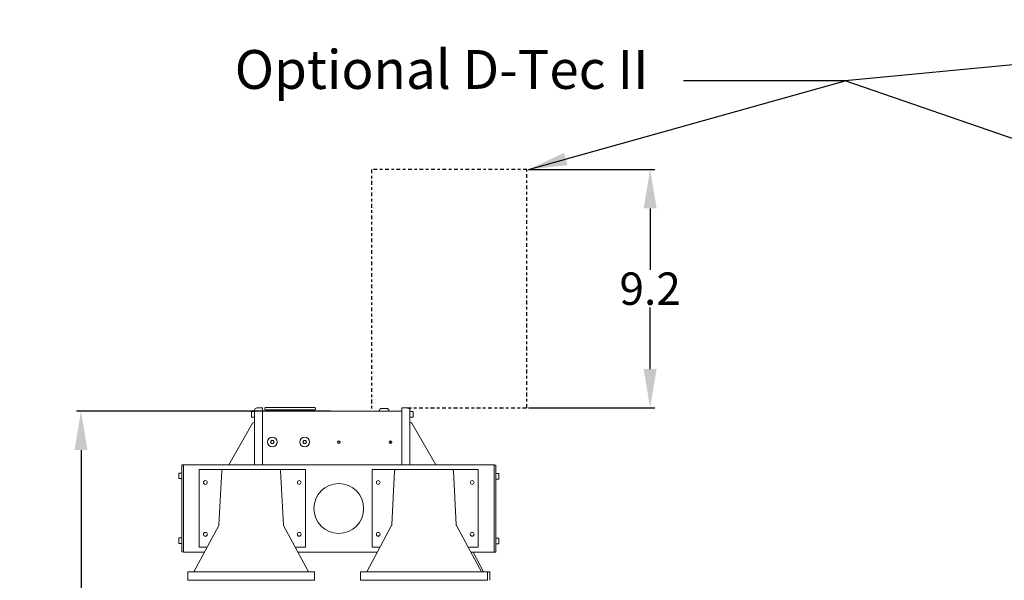
# Model space of a CAD drawing. Extents: x -14 to 81, y 70 to 374.
# Drawn here: x -14 to 24, y 196 to 217 of the extents above; entities that cross this region are included whole.
import ezdxf

# ---------------------------------------------------------------- set-up
doc = ezdxf.new("R2010")
doc.units = 0
doc.header["$LTSCALE"] = 8
doc.header["$MEASUREMENT"] = 0
doc.linetypes.add('DASH_DOT', pattern=[0.37, 0.24, -0.06, 0.01, -0.06])
doc.layers.add('Visible Edges(ANSI)', color=7, linetype='Continuous', lineweight=18)
doc.styles.get("Standard").update_dxf_attribs({"font": 'ARIAL.TTF'})
doc.dimstyles.get("Standard").update_dxf_attribs({"dimtxt": 0.18, "dimasz": 0.18, "dimexe": 0.18, "dimexo": 0.0625, "dimgap": 0.09, "dimtad": 0, "dimtih": 1, "dimtoh": 1, "dimdec": 4, "dimzin": 0, "dimdsep": 46, "dimtxsty": 'Standard', "dimcen": 0.09, "dimadec": 0, "dimazin": 0, "dimtfac": 1, "dimtdec": 4, "dimtofl": 0, "dimtmove": 0, "dimatfit": 3, "dimfxl": 1, "dimtolj": 1, "dimtzin": 0, "dimarcsym": 0})

# ---------------------------------------------------------------- blocks, each defined once
blk = doc.blocks.new('*D25')
at = {"color": 0, "lineweight": -2}
for p, q in [((-1.684, 202.263), (-11.501, 202.263)), ((-11.321, 200.763), (-11.321, 182.039)), ((-11.321, 161.842), (-11.321, 180.566)), ((-1.434, 160.342), (-11.501, 160.342))]:
    blk.add_line(p, q, dxfattribs=at)
at = {"color": 0}
for points in [[(-11.571, 200.763), (-11.071, 200.763), (-11.321, 202.263)], [(-11.571, 161.842), (-11.071, 161.842), (-11.321, 160.342)]]:
    blk.add_solid(points, dxfattribs=at)
at = {"layer": 'Defpoints', "color": 0}
for p in [(-1.621, 202.263), (-11.321, 160.342), (-1.371, 160.342)]:
    blk.add_point(p, dxfattribs=at)
at = {"color": 0, "insert": (-11.321, 181.302), "char_height": 1.25, "attachment_point": 5}
blk.add_mtext('\\A1;C-DIM', dxfattribs=at)
blk = doc.blocks.new('*D43')
at = {"color": 0, "lineweight": -2}
for p, q in [((5.951, 211.591), (10.831, 211.591)), ((10.651, 210.091), (10.651, 207.719)), ((10.651, 203.891), (10.651, 206.262)), ((5.951, 202.391), (10.831, 202.391))]:
    blk.add_line(p, q, dxfattribs=at)
at = {"color": 0}
for points in [[(10.401, 210.091), (10.901, 210.091), (10.651, 211.591)], [(10.401, 203.891), (10.901, 203.891), (10.651, 202.391)]]:
    blk.add_solid(points, dxfattribs=at)
at = {"layer": 'Defpoints', "color": 0}
for p in [(5.889, 211.591), (10.651, 211.591), (5.889, 202.391)]:
    blk.add_point(p, dxfattribs=at)
at = {"color": 0, "insert": (10.651, 206.991), "char_height": 1.25, "attachment_point": 5}
blk.add_mtext('\\A1;9.2', dxfattribs=at)

msp = doc.modelspace()

# ---------------------------------------------------------------- linework, layer by layer
at = {"linetype": 'DASH_DOT', "ltscale": 0.075}
for p, q in [((5.889, 211.591), (-0.111, 211.591)), ((-0.111, 211.591), (-0.111, 202.263)), ((5.889, 202.391), (5.889, 211.591)), ((1.289, 202.391), (5.889, 202.391))]:
    msp.add_line(p, q, dxfattribs=at)
at = {"layer": 'Visible Edges(ANSI)'}
for p, q in [((-4.728, 202.246), (-4.621, 202.246)), ((-4.621, 202.301), (-4.621, 200.198)), ((-4.309, 202.391), (-4.531, 202.391)), ((-4.309, 202.391), (-4.309, 202.301)), ((-4.309, 200.198), (-4.309, 202.301)), ((1.066, 202.263), (-4.309, 202.263)), ((-4.23, 202.377), (-4.23, 202.352)), ((-4.2, 202.407), (-2.293, 202.407)), ((-4.2, 202.322), (-2.293, 202.322)), ((-2.263, 202.377), (-2.263, 202.352)), ((0.192, 202.278), (0.192, 202.263)), ((0.285, 202.371), (0.472, 202.371)), ((0.566, 202.278), (0.566, 202.263)), ((1.066, 202.301), (1.066, 202.391)), ((1.289, 202.391), (1.066, 202.391)), ((1.066, 202.301), (1.066, 200.198)), ((1.379, 200.198), (1.379, 202.301)), ((1.485, 202.246), (1.379, 202.246)), ((-4.739, 202.042), (-4.739, 202.234)), ((-4.728, 202.03), (-4.621, 202.03)), ((1.485, 202.03), (1.379, 202.03)), ((1.497, 202.234), (1.497, 202.042)), ((-4.699, 201.796), (-5.621, 200.198)), ((-4.647, 201.826), (-4.645, 201.826)), ((-4.621, 201.826), (-4.645, 201.826)), ((1.403, 201.826), (1.379, 201.826)), ((1.403, 201.826), (1.404, 201.826)), ((2.378, 200.198), (1.456, 201.796)), ((-4.002, 201.073), (-3.968, 201.132)), ((-3.968, 201.132), (-3.9, 201.132)), ((-3.9, 201.132), (-3.866, 201.073)), ((-2.752, 201.073), (-2.718, 201.132)), ((-2.718, 201.132), (-2.65, 201.132)), ((-2.65, 201.132), (-2.616, 201.073)), ((0.629, 201.021), (0.629, 201.125)), ((-3.968, 201.014), (-4.002, 201.073)), ((-3.9, 201.014), (-3.968, 201.014)), ((-3.866, 201.073), (-3.9, 201.014)), ((-2.718, 201.014), (-2.752, 201.073)), ((-2.65, 201.014), (-2.718, 201.014)), ((-2.616, 201.073), (-2.65, 201.014)), ((-7.371, 200.198), (-7.431, 200.198)), ((-7.431, 200.138), (-7.431, 200.198)), ((-7.431, 196.898), (-7.431, 200.138)), ((-7.371, 200.138), (-7.371, 200.198)), ((4.629, 200.198), (-7.371, 200.198)), ((-7.371, 200.198), (-7.371, 200.138)), ((-7.371, 200.138), (-7.371, 196.883)), ((-7.371, 196.898), (-7.371, 200.138)), ((-5.836, 200.013), (-6.759, 200.013)), ((-6.759, 200.013), (-6.759, 197.013)), ((-5.829, 200.013), (-3.678, 200.013)), ((-2.659, 200.013), (-3.671, 200.013)), ((-2.659, 197.013), (-2.659, 200.013)), ((0.839, 200.013), (-0.084, 200.013)), ((-0.084, 200.013), (-0.084, 197.013)), ((0.846, 200.013), (2.997, 200.013)), ((4.016, 200.013), (3.004, 200.013)), ((4.016, 197.013), (4.016, 200.013)), ((4.629, 200.198), (4.629, 200.138)), ((4.689, 200.183), (4.629, 200.183)), ((4.629, 196.883), (4.629, 200.138)), ((4.629, 200.123), (4.629, 196.883)), ((4.689, 200.183), (4.689, 200.123)), ((4.689, 200.123), (4.689, 196.883)), ((-7.549, 199.673), (-7.549, 199.865)), ((-7.538, 199.877), (-7.431, 199.877)), ((-7.538, 199.661), (-7.431, 199.661)), ((-5.889, 199.957), (-5.998, 197.877)), ((-3.509, 197.877), (-3.618, 199.957)), ((0.786, 199.957), (0.677, 197.877)), ((3.166, 197.877), (3.057, 199.957)), ((4.795, 199.862), (4.689, 199.862)), ((4.795, 199.646), (4.689, 199.646)), ((4.807, 199.85), (4.807, 199.658)), ((-6.966, 196.063), (-6.005, 197.852)), ((-3.502, 197.852), (-2.541, 196.063)), ((-0.291, 196.063), (0.67, 197.852)), ((3.173, 197.852), (4.134, 196.063)), ((-7.549, 197.173), (-7.549, 197.365)), ((-7.538, 197.377), (-7.431, 197.377)), ((4.795, 197.362), (4.689, 197.362)), ((4.807, 197.35), (4.807, 197.158)), ((-7.538, 197.161), (-7.431, 197.161)), ((-6.456, 197.013), (-6.759, 197.013)), ((-2.659, 197.013), (-3.051, 197.013)), ((0.219, 197.013), (-0.084, 197.013)), ((4.016, 197.013), (3.624, 197.013)), ((4.795, 197.146), (4.689, 197.146)), ((-7.431, 196.838), (-7.431, 196.898)), ((-7.431, 196.838), (-7.371, 196.838)), ((-7.371, 196.823), (-7.371, 196.883)), ((-7.371, 196.823), (-6.558, 196.823)), ((-2.949, 196.823), (0.117, 196.823)), ((3.726, 196.823), (4.629, 196.823)), ((4.223, 196.063), (3.815, 196.823)), ((4.629, 196.883), (4.629, 196.823)), ((4.629, 196.823), (4.629, 196.883)), ((4.629, 196.823), (4.689, 196.823)), ((4.689, 196.883), (4.689, 196.823)), ((-7.201, 196.063), (-2.306, 196.063)), ((-7.201, 195.738), (-7.201, 196.063)), ((-2.306, 196.063), (-2.306, 195.738)), ((-0.526, 196.063), (4.369, 196.063)), ((-0.526, 195.738), (-0.526, 196.063)), ((4.369, 196.063), (4.369, 195.738)), ((4.369, 196.063), (4.458, 196.063)), ((4.458, 196.063), (4.369, 196.063)), ((4.458, 196.063), (4.458, 195.738)), ((4.458, 196.063), (4.458, 196.063)), ((-2.306, 195.738), (-7.201, 195.738)), ((4.369, 195.738), (-0.526, 195.738))]:
    msp.add_line(p, q, dxfattribs=at)
at = {"layer": 'Visible Edges(ANSI)', "flags": 128}
for points in [[(-6.005, 197.852), (-6.002, 197.858), (-6, 197.864), (-5.998, 197.877)], [(-3.509, 197.877), (-3.507, 197.863), (-3.504, 197.857), (-3.503, 197.854), (-3.502, 197.852), (-3.502, 197.852)], [(0.67, 197.852), (0.673, 197.858), (0.675, 197.864), (0.677, 197.877)], [(3.166, 197.877), (3.168, 197.863), (3.171, 197.857), (3.172, 197.854), (3.173, 197.852), (3.173, 197.852)]]:
    msp.add_lwpolyline(points, dxfattribs=at)
at = {"layer": 'Visible Edges(ANSI)'}
for centre, radius in [((-3.934, 201.073), 0.187), ((-2.684, 201.073), 0.187), ((-1.371, 201.073), 0.052), ((0.629, 201.073), 0.052), ((-6.521, 199.513), 0.0725), ((-2.896, 199.513), 0.0725), ((0.154, 199.513), 0.0725), ((3.779, 199.513), 0.0725), ((-1.371, 198.511), 0.961), ((-6.521, 197.513), 0.0725), ((-2.896, 197.513), 0.0725), ((0.154, 197.513), 0.0725), ((3.779, 197.513), 0.0725)]:
    msp.add_circle(centre, radius, dxfattribs=at)
for centre, radius, start, end in [((-4.728, 202.234), 0.0118, 90, 180), ((-4.531, 202.301), 0.09, 90, 180), ((-4.2, 202.377), 0.03, 90, 180), ((-4.2, 202.352), 0.03, 180, 270), ((-4.186, 202.292), 0.03, 13.965, 90), ((-2.701, 202.661), 1.5, 193.965, 195.3762), ((-3.792, 202.661), 1.5, 344.6238, 346.035), ((-2.308, 202.292), 0.03, 90, 166.035), ((-2.293, 202.377), 0.03, 0, 90), ((-2.293, 202.352), 0.03, 270, 0), ((0.285, 202.278), 0.0935, 90, 180), ((0.472, 202.278), 0.0935, 0, 90), ((1.289, 202.301), 0.09, 0, 90), ((1.485, 202.234), 0.0118, 0, 90), ((-4.728, 202.042), 0.0118, 180, 270), ((1.485, 202.042), 0.0118, 270, 0), ((-4.647, 201.766), 0.06, 90, 150), ((1.404, 201.766), 0.06, 30, 90), ((-1.372, 201.134), 0.0625, 220.4884, 320.4586), ((-5.829, 199.953), 0.06, 90, 177), ((-3.678, 199.953), 0.06, 3, 90), ((0.846, 199.953), 0.06, 90, 177), ((2.997, 199.953), 0.06, 3, 90), ((-7.538, 199.865), 0.0118, 90, 180), ((-7.538, 199.673), 0.0118, 180, 270), ((4.795, 199.85), 0.0118, 0, 90), ((4.795, 199.658), 0.0118, 270, 0), ((-7.538, 197.365), 0.0118, 90, 180), ((4.795, 197.35), 0.0118, 0, 90), ((-7.538, 197.173), 0.0118, 180, 270), ((4.795, 197.158), 0.0118, 270, 0)]:
    msp.add_arc(centre, radius, start, end, dxfattribs=at)

# ---------------------------------------------------------------- texts
at = {"insert": (10.593, 214.232), "char_height": 1.5, "attachment_point": 9}
msp.add_mtext('Optional D-Tec II', dxfattribs=at)
at = {"char_height": 1.25, "width": 3.52473, "attachment_point": 9}
for insert in [(9.319, 216.608), (23.689, 213.761)]:
    msp.add_mtext('\\A1;', dxfattribs=dict(at, insert=insert))

# ---------------------------------------------------------------- dimensions: what is measured, and where the dimension line sits
dim = msp.add_linear_dim(base=(10.651, 211.591), p1=(5.889, 202.391), p2=(5.889, 211.591), angle=90, dimstyle='Standard', override={"dimtxt": 1.25, "dimasz": 1.5, "dimdec": 1, "dimzin": 12, "dimadec": 1, "dimazin": 3, "dimtdec": 1})
dim.commit()
dim.dimension.update_dxf_attribs({"geometry": '*D43', "text_midpoint": (10.651, 206.991)})
dim = msp.add_linear_dim(base=(-11.321, 160.342), p1=(-1.621, 202.263), p2=(-1.371, 160.342), angle=90, text='C-DIM', dimstyle='Standard', override={"dimtxt": 1.25, "dimasz": 1.5, "dimdec": 1, "dimzin": 12, "dimadec": 1, "dimazin": 3, "dimtdec": 1})
dim.commit()
dim.dimension.update_dxf_attribs({"geometry": '*D25', "text_midpoint": (-11.321, 181.302), "dimtype": 160})

# ---------------------------------------------------------------- leaders
for points in [[(41.502, 217.27), (18.175, 215.005), (11.939, 215.005)], [(5.951, 211.591), (18.175, 215.005)], [(41.502, 206.989), (18.175, 215.005)]]:
    msp.add_leader(points, dimstyle='Standard', override={"dimtxt": 1.25, "dimasz": 1.5, "dimgap": 0.09, "dimtad": 0, "dimdec": 1, "dimzin": 12, "dimadec": 1, "dimazin": 3, "dimtdec": 1})

doc.saveas('drawing.dxf')
